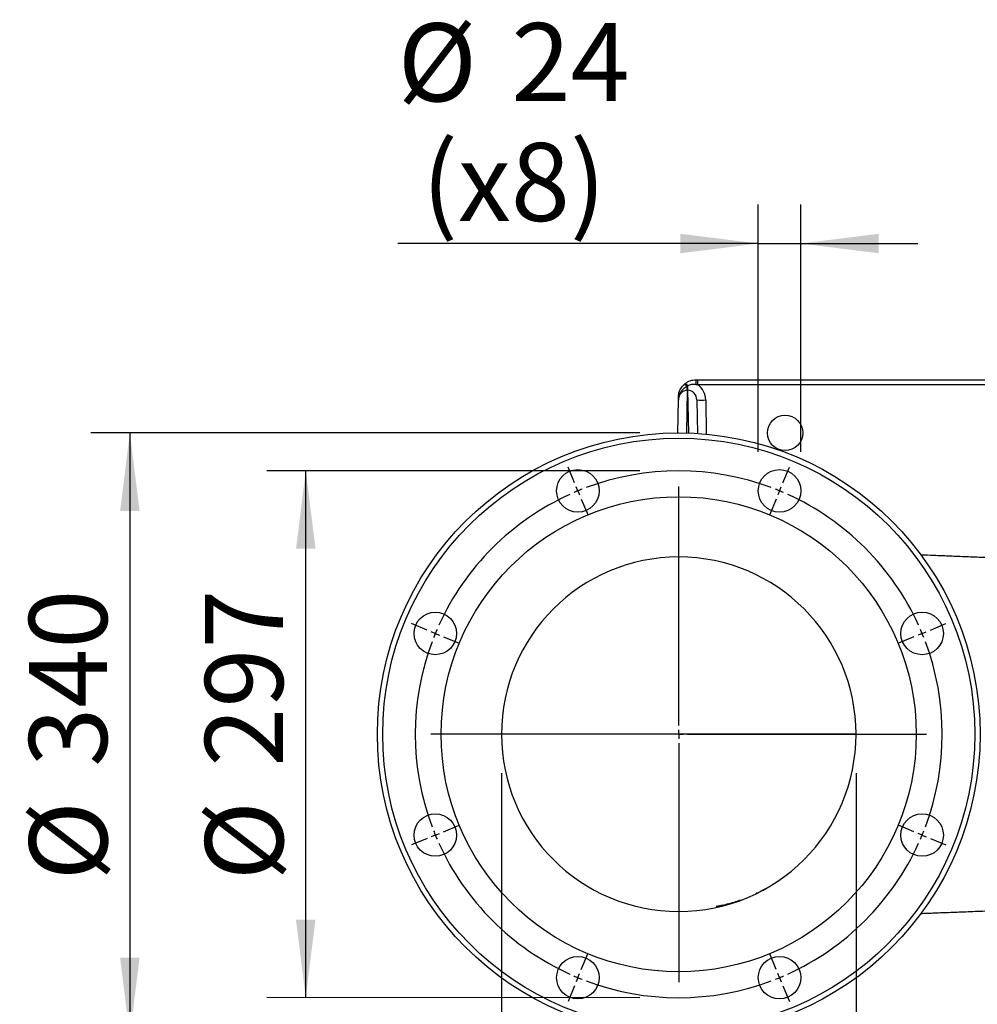
# Model space of a CAD drawing. Extents: x 330 to 4510, y 110 to 6446.
# Drawn here: x 1981 to 2521, y 1644 to 2199 of the extents above; entities that cross this region are included whole.
import ezdxf

# ---------------------------------------------------------------- set-up
doc = ezdxf.new("R2010")
doc.units = 0
doc.header["$LTSCALE"] = 22
doc.layers.get('0').update_dxf_attribs({"linetype": 'CONTINUOUS'})
doc.layers.add('AM_BOR', color=7, linetype='CONTINUOUS')
doc.styles.add('SLDTEXTSTYLE0', font='TXT', dxfattribs={"width": 0.605})
doc.dimstyles.new('SLDDIMSTYLE0', dxfattribs={"dimtxt": 44, "dimasz": 44, "dimexe": 0, "dimexo": 0.0625, "dimgap": 11, "dimtad": 1, "dimdec": 0, "dimrnd": 1e-09, "dimzin": 12, "dimtxsty": 'SLDTEXTSTYLE0', "dimsah": 1, "dimcen": 0.09, "dimazin": 3, "dimtfac": 1, "dimtdec": 0, "dimtofl": 0, "dimtmove": 0, "dimatfit": 3, "dimtolj": 1, "dimtzin": 12})
doc.dimstyles.new('SLDDIMSTYLE3', dxfattribs={"dimtxt": 44, "dimasz": 44, "dimexe": 0, "dimexo": 0.0625, "dimgap": 11, "dimtad": 1, "dimdec": 0, "dimrnd": 1e-09, "dimzin": 12, "dimtxsty": 'SLDTEXTSTYLE0', "dimsah": 1, "dimcen": 0.09, "dimazin": 3, "dimtfac": 1, "dimtdec": 0, "dimtmove": 0, "dimatfit": 3, "dimtolj": 1, "dimtzin": 12})

# ---------------------------------------------------------------- blocks, each defined once
blk = doc.blocks.new('_D_13')
at = {"layer": 'AM_BOR', "color": 7}
for p, q in [((2330.85, 1966.09), (2021.23, 1966.09)), ((2043.23, 1966.09), (2043.23, 1626.09)), ((2330.85, 1626.09), (2021.23, 1626.09))]:
    blk.add_line(p, q, dxfattribs=at)
for points in [[(2043.23, 1966.09), (2037.73, 1922.09), (2048.73, 1922.09)], [(2043.23, 1626.09), (2048.73, 1670.09), (2037.73, 1670.09)]]:
    blk.add_solid(points, dxfattribs=at)
at = {"layer": 'AM_BOR', "color": 7, "char_height": 44, "attachment_point": 1, "rotation": 90, "style": 'SLDTEXTSTYLE0'}
for s, insert in [('340', (1986.39, 1777.75)), ('%%c', (1986.51, 1713.6))]:
    blk.add_mtext(s, dxfattribs=dict(at, insert=insert))
blk = doc.blocks.new('_D_14')
at = {"layer": 'AM_BOR', "color": 7}
for p, q in [((2330.88, 1944.72), (2120.49, 1944.76)), ((2142.43, 1647.51), (2142.49, 1944.76)), ((2330.82, 1647.47), (2120.43, 1647.51))]:
    blk.add_line(p, q, dxfattribs=at)
for points in [[(2142.49, 1944.76), (2136.98, 1900.76), (2147.98, 1900.76)], [(2142.43, 1647.51), (2147.94, 1691.51), (2136.94, 1691.51)]]:
    blk.add_solid(points, dxfattribs=at)
at = {"layer": 'AM_BOR', "color": 7, "char_height": 44, "attachment_point": 1, "rotation": 89.9889, "style": 'SLDTEXTSTYLE0'}
for s, insert in [('297', (2085.62, 1777.8)), ('%%c', (2085.73, 1713.65))]:
    blk.add_mtext(s, dxfattribs=dict(at, insert=insert))
blk = doc.blocks.new('_D_15')
at = {"layer": 'AM_BOR', "color": 7}
for p, q in [((2252.85, 1774.09), (2252.85, 1349.21)), ((2452.85, 1774.09), (2452.85, 1349.21)), ((2252.85, 1371.21), (1981.1, 1371.21)), ((2452.85, 1371.21), (2252.85, 1371.21)), ((2452.85, 1371.21), (2518.85, 1371.21))]:
    blk.add_line(p, q, dxfattribs=at)
for points in [[(2252.85, 1371.21), (2208.85, 1376.71), (2208.85, 1365.71)], [(2452.85, 1371.21), (2496.85, 1365.71), (2496.85, 1376.71)]]:
    blk.add_solid(points, dxfattribs=at)
at = {"layer": 'AM_BOR', "color": 7, "char_height": 44, "attachment_point": 1, "style": 'SLDTEXTSTYLE0'}
for s, insert in [('DN', (2006.31, 1562.98)), ('200', (2093.58, 1562.98)), ('PN10', (2024.77, 1495.45)), ('DIN2632', (1981.1, 1427.93))]:
    blk.add_mtext(s, dxfattribs=dict(at, insert=insert))
blk = doc.blocks.new('_D_16')
at = {"layer": 'AM_BOR', "color": 7}
for p, q in [((2781.85, 1640.09), (2781.85, 1451.65)), ((2352.85, 1634.28), (2352.85, 1451.65)), ((2352.85, 1473.65), (2781.85, 1473.65))]:
    blk.add_line(p, q, dxfattribs=at)
for points in [[(2352.85, 1473.65), (2396.85, 1468.15), (2396.85, 1479.15)], [(2781.85, 1473.65), (2737.85, 1479.15), (2737.85, 1468.15)]]:
    blk.add_solid(points, dxfattribs=at)
at = {"layer": 'AM_BOR', "color": 7, "insert": (2516.93, 1530.37), "char_height": 44, "attachment_point": 1, "style": 'SLDTEXTSTYLE0'}
blk.add_mtext('429', dxfattribs=at)
blk = doc.blocks.new('_D_17')
at = {"layer": 'AM_BOR', "color": 7}
for p, q in [((2397.72, 1955.4), (2397.72, 2094.93)), ((2421.72, 1955.4), (2421.72, 2094.93)), ((2397.72, 2072.93), (2194.32, 2072.93)), ((2397.72, 2072.93), (2421.72, 2072.93)), ((2421.72, 2072.93), (2487.72, 2072.93))]:
    blk.add_line(p, q, dxfattribs=at)
for points in [[(2397.72, 2072.93), (2353.72, 2078.43), (2353.72, 2067.43)], [(2421.72, 2072.93), (2465.72, 2067.43), (2465.72, 2078.43)]]:
    blk.add_solid(points, dxfattribs=at)
at = {"layer": 'AM_BOR', "color": 7, "char_height": 44, "attachment_point": 1, "style": 'SLDTEXTSTYLE0'}
for s, insert in [('%%c', (2194.32, 2197.17)), ('24', (2258.48, 2197.3)), ('(x8)', (2207.98, 2129.65))]:
    blk.add_mtext(s, dxfattribs=dict(at, insert=insert))
blk = doc.blocks.new('SW_CENTERMARKSYMBOL_2')
at = {"layer": 'AM_BOR', "color": 0}
for p, q in [((-1.91, 4.62), (-5.55, 13.4)), ((115.67, 4.62), (119.3, 13.4)), ((0, 0), (-0.96, 2.31)), ((0, 0), (0.96, -2.31)), ((56.88, -132.31), (56.88, 2.5)), ((113.75, 0), (112.8, -2.31)), ((113.75, 0), (114.71, 2.31)), ((1.91, -4.62), (5.55, -13.4)), ((111.84, -4.62), (108.2, -13.4)), ((-85.05, -78.52), (-93.83, -74.89)), ((198.81, -78.52), (207.58, -74.89)), ((-80.44, -80.44), (-82.74, -79.48)), ((-80.44, -80.44), (-78.13, -81.39)), ((-75.82, -82.35), (-67.04, -85.98)), ((189.57, -82.35), (180.79, -85.98)), ((194.19, -80.44), (191.88, -81.39)), ((194.19, -80.44), (196.5, -79.48)), ((51.88, -137.31), (-82.94, -137.31)), ((56.88, -137.31), (54.38, -137.31)), ((56.88, -137.31), (56.88, -134.81)), ((56.88, -137.31), (56.88, -139.81)), ((56.88, -137.31), (59.38, -137.31)), ((61.88, -137.31), (196.69, -137.31)), ((56.88, -142.31), (56.88, -277.12)), ((-75.82, -192.27), (-67.04, -188.64)), ((189.57, -192.27), (180.79, -188.64)), ((-80.44, -194.19), (-82.74, -195.14)), ((-80.44, -194.19), (-78.13, -193.23)), ((194.19, -194.19), (191.88, -193.23)), ((194.19, -194.19), (196.5, -195.14)), ((-85.05, -196.1), (-93.83, -199.74)), ((198.81, -196.1), (207.58, -199.74)), ((1.91, -270), (5.55, -261.23)), ((111.84, -270), (108.2, -261.23)), ((0, -274.62), (-0.96, -276.93)), ((0, -274.62), (0.96, -272.31)), ((113.75, -274.62), (112.8, -272.31)), ((113.75, -274.62), (114.71, -276.93)), ((-1.91, -279.24), (-5.55, -288.02)), ((115.67, -279.24), (119.3, -288.02))]:
    blk.add_line(p, q, dxfattribs=at)
for radius, start, end in [(148.62, 69.4275, 110.5725), (148.62, 112.5, 113.4638), (148.62, 111.5362, 112.5), (148.62, 67.5, 68.4638), (148.63, 66.5362, 67.5), (148.62, 114.4275, 155.5725), (148.63, 24.4275, 65.5725), (148.62, 157.5, 158.4638), (148.63, 156.5362, 157.5), (148.63, 22.5, 23.4638), (148.63, 21.5362, 22.5), (148.62, 159.4275, 200.5725), (148.63, 339.4275, 20.5725), (148.62, 201.5362, 202.5), (148.62, 202.5, 203.4638), (148.63, 336.5362, 337.5), (148.63, 337.5, 338.4638), (148.62, 204.4275, 245.5725), (148.62, 294.4275, 335.5725), (148.63, 246.5362, 247.5), (148.63, 247.5, 248.4638), (148.63, 249.4275, 290.5725), (148.63, 291.5362, 292.5), (148.63, 292.5, 293.4638)]:
    blk.add_arc((56.88, -137.31), radius, start, end, dxfattribs=at)

msp = doc.modelspace()

# ---------------------------------------------------------------- linework, layer by layer
at = {"color": 7, "linetype": 'CONTINUOUS'}
for p, q in [((2362.68, 1996.09), (2363.57, 1996.09)), ((2363.57, 1996.09), (2532.85, 1996.09)), ((2363.57, 1993.15), (2363.57, 1996.09)), ((2355.51, 1993.07), (2356.05, 1993.58)), ((2357.66, 1990.13), (2357.24, 1966.04)), ((2358.04, 1992.7), (2357.66, 1992.47)), ((2357.66, 1990.13), (2357.66, 1992.47)), ((2358.04, 1990.13), (2357.66, 1990.13)), ((2358.04, 1990.13), (2358.04, 1992.7)), ((2358.46, 1966), (2358.04, 1990.13)), ((2363.57, 1993.15), (2362.76, 1993.3)), ((2532.85, 1993.15), (2363.57, 1993.15)), ((2352.32, 1966.09), (2352.65, 1984.66)), ((2363.05, 1984.66), (2363.38, 1965.77)), ((2368.05, 1984.66), (2368.38, 1965.38))]:
    msp.add_line(p, q, dxfattribs=at)
at = {"color": 7, "linetype": 'CONTINUOUS', "flags": 128}
for points in [[(2357.66, 1992.47), (2357.31, 1992.71), (2356.97, 1992.91), (2356.65, 1993.06), (2356.35, 1993.16), (2356.08, 1993.22), (2355.85, 1993.22), (2355.66, 1993.17), (2355.51, 1993.07)], [(2358.04, 1992.7), (2357.71, 1992.97), (2357.4, 1993.2), (2357.1, 1993.4), (2356.82, 1993.54), (2356.57, 1993.63), (2356.36, 1993.67), (2356.18, 1993.65), (2356.05, 1993.58)]]:
    msp.add_lwpolyline(points, dxfattribs=at)
at = {"color": 7, "linetype": 'CONTINUOUS'}
for centre, radius in [((2412.85, 1966.09), 10), ((2352.85, 1796.09), 170), ((2352.85, 1796.09), 167), ((2295.97, 1933.4), 12), ((2409.72, 1933.4), 12), ((2352.85, 1796.09), 134), ((2215.54, 1852.97), 12), ((2490.16, 1852.97), 12), ((2215.54, 1739.22), 12), ((2490.16, 1739.22), 12), ((2295.97, 1658.78), 12), ((2409.72, 1658.78), 12)]:
    msp.add_circle(centre, radius, dxfattribs=at)
for centre, radius, start, end in [((2340.02, 1993.97), 22.76, 358.3227, 5.3628), ((2354.94, 1986.2), 2.26, 136.4974, 178.3487), ((2365.55, 2056.3), 71.68, 268.0016, 271.9984), ((2352.85, 1796.09), 100, 0, 180), ((2352.85, 1796.09), 100, 180, 0)]:
    msp.add_arc(centre, radius, start, end, dxfattribs=at)
for centre, major_axis, ratio, start_param, end_param in [((2357.65, 1984.58), (0.09, 5.55), 0.900369, 0.016112, 1.57003), ((2358.05, 1984.58), (-0.09, 5.55), 0.900369, 4.713155, 6.267073), ((2358.05, 1984.49), (-0.17, 10.39), 0.962602, 4.713446, 5.681554)]:
    msp.add_ellipse(centre, major_axis=major_axis, ratio=ratio, start_param=start_param, end_param=end_param, dxfattribs=at)
for points, knots in [([(2356.05, 1993.58), (2356.63, 1994.03), (2358.05, 1995.13), (2360.4, 1995.97), (2362.08, 1996.06), (2362.68, 1996.09)], [0, 0, 0, 0, 0.309369, 0.753945, 1, 1, 1, 1]), ([(2352.68, 1986.27), (2352.71, 1986.84), (2352.8, 1988.16), (2353.57, 1990.65), (2354.85, 1992.25), (2355.51, 1993.07)], [0, 0, 0, 0, 0.269707, 0.622516, 1, 1, 1, 1]), ([(2357.66, 1992.47), (2357.01, 1992.07), (2355.67, 1991.24), (2354.2, 1989.6), (2353.58, 1988.34), (2353.3, 1987.76)], [0, 0, 0, 0, 0.334893, 0.691965, 1, 1, 1, 1]), ([(2362.76, 1993.3), (2362.38, 1993.35), (2361.28, 1993.5), (2359.63, 1993.32), (2358.51, 1992.88), (2358.04, 1992.7)], [0, 0, 0, 0, 0.241609, 0.683612, 1, 1, 1, 1]), ([(2353.3, 1987.76), (2353.03, 1986.92), (2352.7, 1985.91), (2352.65, 1984.85), (2352.65, 1984.67), (2352.65, 1984.66)], [0, 0, 0, 0, 0.832611, 0.995616, 1, 1, 1, 1]), ([(2352.65, 1984.66), (2352.65, 1984.67), (2352.65, 1984.75), (2352.66, 1985.27), (2352.67, 1985.81), (2352.68, 1986.27)], [0, 0, 0, 0, 0.005696, 0.162603, 1, 1, 1, 1]), ([(2583.13, 1894.54), (2583.08, 1894.54), (2582.23, 1894.55), (2580.46, 1894.56), (2577.9, 1894.59), (2575.04, 1894.6), (2571.9, 1894.62), (2568.45, 1894.64), (2564.98, 1894.68), (2561.57, 1894.73), (2555.17, 1894.84), (2546.03, 1895.06), (2534.5, 1895.44), (2523.84, 1895.83), (2514.05, 1896.22), (2505.11, 1896.57), (2497.02, 1896.89), (2491.85, 1897.09), (2489.4, 1897.18), (2489.35, 1897.18)], [0, 0, 0, 0, 0.001411, 0.02668, 0.054792, 0.081021, 0.11568, 0.152393, 0.188283, 0.223718, 0.258548, 0.38818, 0.509605, 0.62298, 0.728439, 0.82608, 0.915972, 0.998163, 1, 1, 1, 1]), ([(2452.85, 1796.09), (2447.77, 1796.09), (2437.12, 1796.09), (2421.46, 1796.09), (2405.76, 1796.09), (2390.56, 1796.09), (2375.9, 1796.09), (2361.83, 1796.09), (2348.61, 1796.09), (2336.28, 1796.09), (2324.88, 1796.09), (2314.25, 1796.09), (2304.43, 1796.09), (2295.37, 1796.09), (2287.05, 1796.09), (2279.56, 1796.09), (2272.9, 1796.09), (2267.21, 1796.09), (2262.69, 1796.09), (2259.28, 1796.09), (2256.68, 1796.09), (2254.63, 1796.09), (2253.44, 1796.09), (2252.85, 1796.09)], [0, 0, 0, 0, 0.044225, 0.092638, 0.141118, 0.189705, 0.23843, 0.287362, 0.336512, 0.383437, 0.430153, 0.476687, 0.523077, 0.56941, 0.615743, 0.66202, 0.708218, 0.756546, 0.804871, 0.853342, 0.902045, 0.950961, 1, 1, 1, 1]), ([(2402.11, 1709.07), (2400.64, 1708.25), (2398.77, 1707.21), (2396.76, 1706.29), (2396.33, 1706.1)], [0, 0, 0, 0, 0.787774, 1, 1, 1, 1]), ([(2387.48, 1702.43), (2386.66, 1702.13), (2384.68, 1701.43), (2381.7, 1700.56), (2379.09, 1699.9), (2377.47, 1699.54), (2376.27, 1699.29), (2375.41, 1699.13), (2374.74, 1699.01), (2374.21, 1698.93), (2373.93, 1698.88), (2373.98, 1698.89), (2373.99, 1698.89)], [0, 0, 0, 0, 0.126758, 0.305464, 0.40237, 0.486405, 0.557871, 0.619098, 0.719171, 0.846576, 0.968613, 1, 1, 1, 1]), ([(2489.33, 1695), (2489.6, 1695.01), (2492.55, 1695.13), (2498.56, 1695.36), (2507.62, 1695.71), (2517.61, 1696.11), (2528.51, 1696.54), (2540.36, 1696.95), (2551.78, 1697.28), (2562.59, 1697.49), (2570.34, 1697.56), (2575.74, 1697.59), (2578.43, 1697.61), (2580.53, 1697.63), (2582.03, 1697.64), (2582.88, 1697.65), (2583.13, 1697.65)], [0, 0, 0, 0, 0.009148, 0.101239, 0.201507, 0.31002, 0.426875, 0.55221, 0.68622, 0.785654, 0.889716, 0.927242, 0.953357, 0.973515, 0.992323, 1, 1, 1, 1])]:
    msp.add_open_spline(points, degree=3, knots=knots, dxfattribs=at)

# ---------------------------------------------------------------- block references
at = {"layer": 'AM_BOR', "color": 7}
msp.add_blockref('SW_CENTERMARKSYMBOL_2', (2295.97, 1933.4), dxfattribs=at)

# ---------------------------------------------------------------- dimensions: what is measured, and where the dimension line sits
dim = msp.add_linear_dim(base=(2421.72, 2072.93), p1=(2397.72, 1933.4), p2=(2421.72, 1933.4), text='%%c<>\\P(x8)', dimstyle='SLDDIMSTYLE3', dxfattribs=at)
dim.commit()
dim.dimension.update_dxf_attribs({"geometry": '_D_17', "text_midpoint": (2260.01, 2072.93), "dimtype": 160})
for base, p1, p2, angle, text, dimstyle, picture, middle in [((2043.23, 1626.09), (2352.85, 1966.09), (2352.85, 1626.09), 90, '%%c<>', 'SLDDIMSTYLE0', '_D_13', (2043.23, 1796.09)), ((2142.49, 1944.76), (2352.82, 1647.47), (2352.88, 1944.72), 89.9889, '%%c<>', 'SLDDIMSTYLE0', '_D_14', (2142.46, 1796.13)), ((2252.85, 1371.21), (2452.85, 1796.09), (2252.85, 1796.09), 0, 'DN<>\\PPN10\\PDIN2632', 'SLDDIMSTYLE3', '_D_15', (2100.36, 1371.21))]:
    dim = msp.add_linear_dim(base=base, p1=p1, p2=p2, angle=angle, text=text, dimstyle=dimstyle, dxfattribs=at)
    dim.commit()
    dim.dimension.update_dxf_attribs({"geometry": picture, "text_midpoint": middle, "dimtype": 160})
dim = msp.add_linear_dim(base=(2781.85, 1473.65), p1=(2352.85, 1656.28), p2=(2781.85, 1662.09), dimstyle='SLDDIMSTYLE0', dxfattribs=at)
dim.commit()
dim.dimension.update_dxf_attribs({"geometry": '_D_16', "text_midpoint": (2567.35, 1473.65), "dimtype": 160})

doc.saveas('drawing.dxf')
